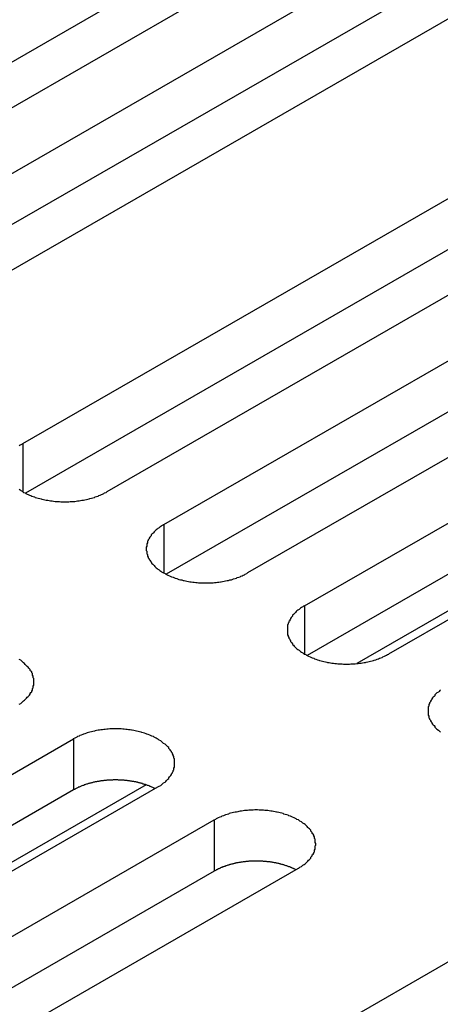
# Model space of a CAD drawing. Extents: x 0 to 1680, y 0 to 1188.
# Drawn here: x 1361 to 1367, y 985 to 999 of the extents above; entities that cross this region are included whole.
import ezdxf

# ---------------------------------------------------------------- set-up
doc = ezdxf.new("R2010")
doc.units = 0
doc.header["$LTSCALE"] = 4
doc.layers.add('VISIBLE__ISO_', color=7, linetype='CONTINUOUS')
doc.layers.add('VISIBLE_NARROW__ISO_', color=7, linetype='CONTINUOUS')

msp = doc.modelspace()

# ---------------------------------------------------------------- linework, layer by layer
at = {"layer": 'VISIBLE__ISO_'}
for p, q in [((1365.163, 1000.376), (1356.247, 995.241)), ((1366.315, 1000.413), (1357.365, 995.259)), ((1358.146, 994.809), (1367.096, 999.963)), ((1367.096, 999.263), (1358.179, 994.128)), ((1368.247, 999.3), (1359.297, 994.146)), ((1361.439, 992.913), (1370.389, 998.067)), ((1370.389, 997.366), (1361.473, 992.231)), ((1371.541, 997.404), (1362.591, 992.25)), ((1363.372, 991.8), (1372.322, 996.954)), ((1373.473, 996.291), (1364.523, 991.137)), ((1372.322, 996.253), (1363.405, 991.118)), ((1365.305, 990.687), (1374.254, 995.841)), ((1374.254, 995.14), (1365.338, 990.006)), ((1375.406, 995.178), (1366.456, 990.024)), ((1353.183, 983.706), (1362.133, 988.86)), ((1362.133, 988.16), (1353.216, 983.025)), ((1363.284, 988.197), (1354.334, 983.043)), ((1355.115, 982.594), (1364.065, 987.748)), ((1365.217, 987.084), (1356.267, 981.93)), ((1364.065, 987.047), (1355.149, 981.912)), ((1358.409, 980.697), (1367.359, 985.851))]:
    msp.add_line(p, q, dxfattribs=at)
for points in [[(1361.44, 992.913, 0), (1361.43, 992.905, 0), (1361.41, 992.896, 0), (1361.4, 992.888, 0), (1361.39, 992.879, 0)], [(1361.39, 992.284, 0), (1361.4, 992.275, 0), (1361.41, 992.266, 0), (1361.43, 992.258, 0), (1361.44, 992.25, 0), (1361.45, 992.242, 0), (1361.47, 992.234, 0), (1361.48, 992.226, 0), (1361.5, 992.219, 0), (1361.51, 992.212, 0), (1361.53, 992.205, 0), (1361.55, 992.198, 0), (1361.56, 992.191, 0), (1361.58, 992.185, 0), (1361.6, 992.179, 0), (1361.61, 992.173, 0), (1361.63, 992.168, 0), (1361.65, 992.162, 0), (1361.67, 992.157, 0), (1361.69, 992.153, 0), (1361.7, 992.148, 0), (1361.72, 992.144, 0), (1361.74, 992.14, 0), (1361.76, 992.136, 0), (1361.78, 992.133, 0), (1361.8, 992.129, 0), (1361.82, 992.126, 0), (1361.84, 992.124, 0), (1361.86, 992.121, 0), (1361.88, 992.119, 0), (1361.9, 992.117, 0), (1361.92, 992.116, 0), (1361.94, 992.115, 0), (1361.96, 992.114, 0), (1361.98, 992.113, 0), (1362, 992.112, 0), (1362.02, 992.112, 0), (1362.04, 992.112, 0), (1362.06, 992.113, 0), (1362.07, 992.114, 0), (1362.09, 992.115, 0), (1362.11, 992.116, 0), (1362.13, 992.117, 0), (1362.15, 992.119, 0), (1362.17, 992.121, 0), (1362.19, 992.124, 0), (1362.21, 992.126, 0), (1362.23, 992.129, 0), (1362.25, 992.133, 0), (1362.27, 992.136, 0), (1362.29, 992.14, 0), (1362.31, 992.144, 0), (1362.33, 992.148, 0), (1362.35, 992.153, 0), (1362.36, 992.157, 0), (1362.38, 992.162, 0), (1362.4, 992.168, 0), (1362.42, 992.173, 0), (1362.43, 992.179, 0), (1362.45, 992.185, 0), (1362.47, 992.191, 0), (1362.48, 992.198, 0), (1362.5, 992.205, 0), (1362.52, 992.212, 0), (1362.53, 992.219, 0), (1362.55, 992.226, 0), (1362.56, 992.234, 0), (1362.58, 992.242, 0), (1362.59, 992.25, 0)], [(1363.37, 991.8, 0), (1363.36, 991.792, 0), (1363.34, 991.783, 0), (1363.33, 991.775, 0), (1363.32, 991.766, 0), (1363.31, 991.757, 0), (1363.29, 991.748, 0), (1363.28, 991.738, 0), (1363.27, 991.729, 0), (1363.26, 991.719, 0), (1363.25, 991.709, 0), (1363.24, 991.699, 0), (1363.23, 991.689, 0), (1363.22, 991.679, 0), (1363.21, 991.669, 0), (1363.2, 991.658, 0), (1363.2, 991.648, 0), (1363.19, 991.637, 0), (1363.18, 991.626, 0), (1363.17, 991.615, 0), (1363.17, 991.604, 0), (1363.16, 991.593, 0), (1363.16, 991.582, 0), (1363.15, 991.571, 0), (1363.15, 991.56, 0), (1363.15, 991.549, 0), (1363.14, 991.537, 0), (1363.14, 991.526, 0), (1363.14, 991.514, 0), (1363.14, 991.503, 0), (1363.13, 991.491, 0), (1363.13, 991.48, 0), (1363.13, 991.468, 0), (1363.13, 991.457, 0), (1363.13, 991.445, 0), (1363.14, 991.434, 0), (1363.14, 991.422, 0), (1363.14, 991.411, 0), (1363.14, 991.4, 0), (1363.15, 991.388, 0), (1363.15, 991.377, 0), (1363.15, 991.366, 0), (1363.16, 991.354, 0), (1363.16, 991.343, 0), (1363.17, 991.332, 0), (1363.17, 991.321, 0), (1363.18, 991.31, 0), (1363.19, 991.3, 0), (1363.2, 991.289, 0), (1363.2, 991.278, 0), (1363.21, 991.268, 0), (1363.22, 991.258, 0), (1363.23, 991.247, 0), (1363.24, 991.237, 0), (1363.25, 991.227, 0), (1363.26, 991.217, 0), (1363.27, 991.208, 0), (1363.28, 991.198, 0), (1363.29, 991.189, 0), (1363.31, 991.18, 0), (1363.32, 991.171, 0), (1363.33, 991.162, 0), (1363.34, 991.153, 0), (1363.36, 991.145, 0), (1363.37, 991.137, 0), (1363.39, 991.129, 0), (1363.4, 991.121, 0), (1363.42, 991.113, 0), (1363.43, 991.106, 0), (1363.45, 991.099, 0), (1363.46, 991.092, 0), (1363.48, 991.085, 0), (1363.5, 991.078, 0), (1363.51, 991.072, 0), (1363.53, 991.066, 0), (1363.55, 991.06, 0), (1363.56, 991.055, 0), (1363.58, 991.049, 0), (1363.6, 991.044, 0), (1363.62, 991.04, 0), (1363.64, 991.035, 0), (1363.65, 991.031, 0), (1363.67, 991.027, 0), (1363.69, 991.023, 0), (1363.71, 991.02, 0), (1363.73, 991.016, 0), (1363.75, 991.013, 0), (1363.77, 991.011, 0), (1363.79, 991.008, 0), (1363.81, 991.006, 0), (1363.83, 991.004, 0), (1363.85, 991.003, 0), (1363.87, 991.002, 0), (1363.89, 991.001, 0), (1363.91, 991, 0), (1363.93, 991, 0), (1363.95, 990.999, 0), (1363.97, 991, 0), (1363.99, 991, 0), (1364.01, 991.001, 0), (1364.03, 991.002, 0), (1364.05, 991.003, 0), (1364.07, 991.004, 0), (1364.09, 991.006, 0), (1364.11, 991.008, 0), (1364.13, 991.011, 0), (1364.15, 991.013, 0), (1364.16, 991.016, 0), (1364.18, 991.02, 0), (1364.2, 991.023, 0), (1364.22, 991.027, 0), (1364.24, 991.031, 0), (1364.26, 991.035, 0), (1364.28, 991.04, 0), (1364.3, 991.044, 0), (1364.31, 991.049, 0), (1364.33, 991.055, 0), (1364.35, 991.06, 0), (1364.37, 991.066, 0), (1364.38, 991.072, 0), (1364.4, 991.078, 0), (1364.42, 991.085, 0), (1364.43, 991.092, 0), (1364.45, 991.099, 0), (1364.46, 991.106, 0), (1364.48, 991.113, 0), (1364.49, 991.121, 0), (1364.51, 991.129, 0), (1364.52, 991.137, 0)], [(1365.3, 990.687, 0), (1365.29, 990.679, 0), (1365.28, 990.67, 0), (1365.26, 990.662, 0), (1365.25, 990.653, 0), (1365.24, 990.644, 0), (1365.23, 990.635, 0), (1365.21, 990.625, 0), (1365.2, 990.616, 0), (1365.19, 990.606, 0), (1365.18, 990.596, 0), (1365.17, 990.587, 0), (1365.16, 990.576, 0), (1365.15, 990.566, 0), (1365.14, 990.556, 0), (1365.14, 990.545, 0), (1365.13, 990.535, 0), (1365.12, 990.524, 0), (1365.11, 990.513, 0), (1365.11, 990.503, 0), (1365.1, 990.492, 0), (1365.1, 990.48, 0), (1365.09, 990.469, 0), (1365.09, 990.458, 0), (1365.08, 990.447, 0), (1365.08, 990.436, 0), (1365.07, 990.424, 0), (1365.07, 990.413, 0), (1365.07, 990.401, 0), (1365.07, 990.39, 0), (1365.07, 990.378, 0), (1365.07, 990.367, 0), (1365.07, 990.355, 0), (1365.07, 990.344, 0), (1365.07, 990.332, 0), (1365.07, 990.321, 0), (1365.07, 990.309, 0), (1365.07, 990.298, 0), (1365.07, 990.287, 0), (1365.08, 990.275, 0), (1365.08, 990.264, 0), (1365.09, 990.253, 0), (1365.09, 990.241, 0), (1365.1, 990.23, 0), (1365.1, 990.219, 0), (1365.11, 990.208, 0), (1365.11, 990.197, 0), (1365.12, 990.187, 0), (1365.13, 990.176, 0), (1365.14, 990.165, 0), (1365.14, 990.155, 0), (1365.15, 990.145, 0), (1365.16, 990.134, 0), (1365.17, 990.124, 0), (1365.18, 990.114, 0), (1365.19, 990.105, 0), (1365.2, 990.095, 0), (1365.21, 990.085, 0), (1365.23, 990.076, 0), (1365.24, 990.067, 0), (1365.25, 990.058, 0), (1365.26, 990.049, 0), (1365.28, 990.041, 0), (1365.29, 990.032, 0), (1365.3, 990.024, 0), (1365.32, 990.016, 0), (1365.33, 990.008, 0), (1365.35, 990, 0), (1365.36, 989.993, 0), (1365.38, 989.986, 0), (1365.4, 989.979, 0), (1365.41, 989.972, 0), (1365.43, 989.966, 0), (1365.44, 989.959, 0), (1365.46, 989.953, 0), (1365.48, 989.947, 0), (1365.5, 989.942, 0), (1365.51, 989.937, 0), (1365.53, 989.932, 0), (1365.55, 989.927, 0), (1365.57, 989.922, 0), (1365.59, 989.918, 0), (1365.61, 989.914, 0), (1365.62, 989.91, 0), (1365.64, 989.907, 0), (1365.66, 989.903, 0), (1365.68, 989.901, 0), (1365.7, 989.898, 0), (1365.72, 989.896, 0), (1365.74, 989.893, 0), (1365.76, 989.892, 0), (1365.78, 989.89, 0), (1365.8, 989.889, 0), (1365.82, 989.888, 0), (1365.84, 989.887, 0), (1365.86, 989.887, 0), (1365.88, 989.887, 0), (1365.9, 989.887, 0), (1365.92, 989.887, 0), (1365.94, 989.888, 0), (1365.96, 989.889, 0), (1365.98, 989.89, 0), (1366, 989.892, 0), (1366.02, 989.893, 0), (1366.04, 989.896, 0), (1366.06, 989.898, 0), (1366.08, 989.901, 0), (1366.1, 989.903, 0), (1366.12, 989.907, 0), (1366.14, 989.91, 0), (1366.15, 989.914, 0), (1366.17, 989.918, 0), (1366.19, 989.922, 0), (1366.21, 989.927, 0), (1366.23, 989.932, 0), (1366.25, 989.937, 0), (1366.26, 989.942, 0), (1366.28, 989.947, 0), (1366.3, 989.953, 0), (1366.32, 989.959, 0), (1366.33, 989.966, 0), (1366.35, 989.972, 0), (1366.37, 989.979, 0), (1366.38, 989.986, 0), (1366.4, 989.993, 0), (1366.41, 990, 0), (1366.43, 990.008, 0), (1366.44, 990.016, 0), (1366.46, 990.024, 0)], [(1361.39, 989.335, 0), (1361.41, 989.344, 0), (1361.42, 989.353, 0), (1361.43, 989.362, 0), (1361.44, 989.372, 0), (1361.45, 989.381, 0), (1361.46, 989.391, 0), (1361.47, 989.401, 0), (1361.48, 989.411, 0), (1361.49, 989.421, 0), (1361.5, 989.431, 0), (1361.51, 989.441, 0), (1361.52, 989.452, 0), (1361.53, 989.462, 0), (1361.54, 989.473, 0), (1361.54, 989.484, 0), (1361.55, 989.495, 0), (1361.56, 989.506, 0), (1361.56, 989.517, 0), (1361.57, 989.528, 0), (1361.57, 989.539, 0), (1361.57, 989.55, 0), (1361.58, 989.562, 0), (1361.58, 989.573, 0), (1361.58, 989.584, 0), (1361.59, 989.596, 0), (1361.59, 989.607, 0), (1361.59, 989.619, 0), (1361.59, 989.63, 0), (1361.59, 989.642, 0), (1361.59, 989.653, 0), (1361.59, 989.665, 0), (1361.59, 989.676, 0), (1361.59, 989.688, 0), (1361.58, 989.699, 0), (1361.58, 989.711, 0), (1361.58, 989.722, 0), (1361.57, 989.733, 0), (1361.57, 989.745, 0), (1361.57, 989.756, 0), (1361.56, 989.767, 0), (1361.56, 989.778, 0), (1361.55, 989.789, 0), (1361.54, 989.8, 0), (1361.54, 989.811, 0), (1361.53, 989.821, 0), (1361.52, 989.832, 0), (1361.51, 989.842, 0), (1361.5, 989.853, 0), (1361.49, 989.863, 0), (1361.48, 989.873, 0), (1361.47, 989.883, 0), (1361.46, 989.893, 0), (1361.45, 989.902, 0), (1361.44, 989.912, 0), (1361.43, 989.921, 0), (1361.42, 989.93, 0), (1361.41, 989.939, 0), (1361.39, 989.948, 0)], [(1367.17, 989.531, 0), (1367.16, 989.522, 0), (1367.15, 989.512, 0), (1367.14, 989.503, 0), (1367.12, 989.493, 0), (1367.11, 989.484, 0), (1367.1, 989.474, 0), (1367.09, 989.464, 0), (1367.09, 989.453, 0), (1367.08, 989.443, 0), (1367.07, 989.433, 0), (1367.06, 989.422, 0), (1367.05, 989.411, 0), (1367.05, 989.4, 0), (1367.04, 989.39, 0), (1367.03, 989.379, 0), (1367.03, 989.368, 0), (1367.02, 989.356, 0), (1367.02, 989.345, 0), (1367.01, 989.334, 0), (1367.01, 989.323, 0), (1367.01, 989.311, 0), (1367, 989.3, 0), (1367, 989.288, 0), (1367, 989.277, 0), (1367, 989.266, 0), (1367, 989.254, 0), (1367, 989.242, 0), (1367, 989.231, 0), (1367, 989.219, 0), (1367, 989.208, 0), (1367, 989.197, 0), (1367, 989.185, 0), (1367.01, 989.174, 0), (1367.01, 989.162, 0), (1367.01, 989.151, 0), (1367.02, 989.14, 0), (1367.02, 989.129, 0), (1367.03, 989.117, 0), (1367.03, 989.106, 0), (1367.04, 989.095, 0), (1367.05, 989.085, 0), (1367.05, 989.074, 0), (1367.06, 989.063, 0), (1367.07, 989.052, 0), (1367.08, 989.042, 0), (1367.09, 989.032, 0), (1367.09, 989.021, 0), (1367.1, 989.011, 0), (1367.11, 989.001, 0), (1367.12, 988.992, 0), (1367.14, 988.982, 0), (1367.15, 988.972, 0), (1367.16, 988.963, 0), (1367.17, 988.954, 0)], [(1363.28, 988.197, 0), (1363.3, 988.206, 0), (1363.31, 988.214, 0), (1363.33, 988.223, 0), (1363.34, 988.231, 0), (1363.35, 988.24, 0), (1363.36, 988.25, 0), (1363.37, 988.259, 0), (1363.39, 988.268, 0), (1363.4, 988.278, 0), (1363.41, 988.288, 0), (1363.42, 988.298, 0), (1363.43, 988.308, 0), (1363.44, 988.318, 0), (1363.44, 988.328, 0), (1363.45, 988.339, 0), (1363.46, 988.349, 0), (1363.47, 988.36, 0), (1363.48, 988.371, 0), (1363.48, 988.382, 0), (1363.49, 988.393, 0), (1363.49, 988.404, 0), (1363.5, 988.415, 0), (1363.5, 988.426, 0), (1363.51, 988.437, 0), (1363.51, 988.449, 0), (1363.51, 988.46, 0), (1363.52, 988.471, 0), (1363.52, 988.483, 0), (1363.52, 988.494, 0), (1363.52, 988.506, 0), (1363.52, 988.517, 0), (1363.52, 988.529, 0), (1363.52, 988.54, 0), (1363.52, 988.552, 0), (1363.52, 988.563, 0), (1363.52, 988.575, 0), (1363.52, 988.586, 0), (1363.51, 988.598, 0), (1363.51, 988.609, 0), (1363.51, 988.62, 0), (1363.5, 988.632, 0), (1363.5, 988.643, 0), (1363.49, 988.654, 0), (1363.49, 988.665, 0), (1363.48, 988.676, 0), (1363.48, 988.687, 0), (1363.47, 988.698, 0), (1363.46, 988.708, 0), (1363.45, 988.719, 0), (1363.44, 988.729, 0), (1363.44, 988.74, 0), (1363.43, 988.75, 0), (1363.42, 988.76, 0), (1363.41, 988.77, 0), (1363.4, 988.78, 0), (1363.39, 988.789, 0), (1363.37, 988.799, 0), (1363.36, 988.808, 0), (1363.35, 988.817, 0), (1363.34, 988.826, 0), (1363.33, 988.835, 0), (1363.31, 988.844, 0), (1363.3, 988.852, 0), (1363.28, 988.86, 0), (1363.27, 988.868, 0), (1363.26, 988.876, 0), (1363.24, 988.884, 0), (1363.23, 988.891, 0), (1363.21, 988.899, 0), (1363.19, 988.905, 0), (1363.18, 988.912, 0), (1363.16, 988.919, 0), (1363.14, 988.925, 0), (1363.13, 988.931, 0), (1363.11, 988.937, 0), (1363.09, 988.942, 0), (1363.07, 988.948, 0), (1363.06, 988.953, 0), (1363.04, 988.958, 0), (1363.02, 988.962, 0), (1363, 988.966, 0), (1362.98, 988.97, 0), (1362.96, 988.974, 0), (1362.94, 988.978, 0), (1362.93, 988.981, 0), (1362.91, 988.984, 0), (1362.89, 988.986, 0), (1362.87, 988.989, 0), (1362.85, 988.991, 0), (1362.83, 988.993, 0), (1362.81, 988.994, 0), (1362.79, 988.996, 0), (1362.77, 988.996, 0), (1362.75, 988.997, 0), (1362.73, 988.998, 0), (1362.71, 988.998, 0), (1362.69, 988.998, 0), (1362.67, 988.997, 0), (1362.65, 988.996, 0), (1362.63, 988.996, 0), (1362.61, 988.994, 0), (1362.59, 988.993, 0), (1362.57, 988.991, 0), (1362.55, 988.989, 0), (1362.53, 988.986, 0), (1362.51, 988.984, 0), (1362.49, 988.981, 0), (1362.47, 988.978, 0), (1362.45, 988.974, 0), (1362.43, 988.97, 0), (1362.42, 988.966, 0), (1362.4, 988.962, 0), (1362.38, 988.958, 0), (1362.36, 988.953, 0), (1362.34, 988.948, 0), (1362.32, 988.942, 0), (1362.31, 988.937, 0), (1362.29, 988.931, 0), (1362.27, 988.925, 0), (1362.26, 988.919, 0), (1362.24, 988.912, 0), (1362.22, 988.905, 0), (1362.21, 988.899, 0), (1362.19, 988.891, 0), (1362.18, 988.884, 0), (1362.16, 988.876, 0), (1362.15, 988.868, 0), (1362.13, 988.86, 0)], [(1363.25, 988.178, 0), (1363.24, 988.182, 0), (1363.24, 988.185, 0), (1363.23, 988.189, 0), (1363.22, 988.192, 0), (1363.21, 988.196, 0), (1363.21, 988.199, 0), (1363.2, 988.203, 0), (1363.19, 988.206, 0), (1363.18, 988.209, 0), (1363.18, 988.212, 0), (1363.17, 988.215, 0), (1363.16, 988.219, 0), (1363.15, 988.222, 0), (1363.14, 988.225, 0), (1363.13, 988.228, 0), (1363.13, 988.23, 0), (1363.12, 988.233, 0), (1363.11, 988.236, 0), (1363.1, 988.239, 0), (1363.09, 988.241, 0), (1363.08, 988.244, 0), (1363.08, 988.247, 0), (1363.07, 988.249, 0), (1363.06, 988.251, 0), (1363.05, 988.254, 0), (1363.04, 988.256, 0), (1363.03, 988.258, 0), (1363.02, 988.26, 0), (1363.01, 988.263, 0), (1363.01, 988.265, 0), (1363, 988.267, 0), (1362.99, 988.269, 0), (1362.98, 988.27, 0), (1362.97, 988.272, 0), (1362.96, 988.274, 0), (1362.95, 988.276, 0), (1362.94, 988.277, 0), (1362.93, 988.279, 0), (1362.92, 988.28, 0), (1362.91, 988.282, 0), (1362.9, 988.283, 0), (1362.9, 988.284, 0), (1362.89, 988.286, 0), (1362.88, 988.287, 0), (1362.87, 988.288, 0), (1362.86, 988.289, 0), (1362.85, 988.29, 0), (1362.84, 988.291, 0), (1362.83, 988.292, 0), (1362.82, 988.293, 0), (1362.81, 988.293, 0), (1362.8, 988.294, 0), (1362.79, 988.295, 0), (1362.78, 988.295, 0), (1362.77, 988.296, 0), (1362.76, 988.296, 0), (1362.75, 988.296, 0), (1362.74, 988.297, 0), (1362.73, 988.297, 0), (1362.72, 988.297, 0), (1362.71, 988.297, 0), (1362.7, 988.297, 0), (1362.69, 988.297, 0), (1362.69, 988.297, 0), (1362.68, 988.297, 0), (1362.67, 988.296, 0), (1362.66, 988.296, 0), (1362.65, 988.296, 0), (1362.64, 988.295, 0), (1362.63, 988.295, 0), (1362.62, 988.294, 0), (1362.61, 988.293, 0), (1362.6, 988.293, 0), (1362.59, 988.292, 0), (1362.58, 988.291, 0), (1362.57, 988.29, 0), (1362.56, 988.289, 0), (1362.55, 988.288, 0), (1362.54, 988.287, 0), (1362.53, 988.286, 0), (1362.52, 988.285, 0), (1362.51, 988.283, 0), (1362.5, 988.282, 0), (1362.5, 988.281, 0), (1362.49, 988.279, 0), (1362.48, 988.278, 0), (1362.47, 988.276, 0), (1362.46, 988.274, 0), (1362.45, 988.273, 0), (1362.44, 988.271, 0), (1362.43, 988.269, 0), (1362.42, 988.267, 0), (1362.41, 988.265, 0), (1362.4, 988.263, 0), (1362.4, 988.261, 0), (1362.39, 988.259, 0), (1362.38, 988.257, 0), (1362.37, 988.254, 0), (1362.36, 988.252, 0), (1362.35, 988.249, 0), (1362.34, 988.247, 0), (1362.33, 988.244, 0), (1362.33, 988.242, 0), (1362.32, 988.239, 0), (1362.31, 988.237, 0), (1362.3, 988.234, 0), (1362.29, 988.231, 0), (1362.28, 988.228, 0), (1362.28, 988.225, 0), (1362.27, 988.222, 0), (1362.26, 988.219, 0), (1362.25, 988.216, 0), (1362.24, 988.213, 0), (1362.24, 988.21, 0), (1362.23, 988.207, 0), (1362.22, 988.203, 0), (1362.21, 988.2, 0), (1362.2, 988.196, 0), (1362.2, 988.193, 0), (1362.19, 988.19, 0), (1362.18, 988.186, 0), (1362.17, 988.182, 0), (1362.17, 988.179, 0), (1362.16, 988.175, 0), (1362.15, 988.171, 0), (1362.15, 988.167, 0), (1362.14, 988.164, 0), (1362.13, 988.16, 0)], [(1365.22, 987.084, 0), (1365.23, 987.093, 0), (1365.24, 987.101, 0), (1365.26, 987.11, 0), (1365.27, 987.118, 0), (1365.28, 987.127, 0), (1365.3, 987.137, 0), (1365.31, 987.146, 0), (1365.32, 987.155, 0), (1365.33, 987.165, 0), (1365.34, 987.175, 0), (1365.35, 987.185, 0), (1365.36, 987.195, 0), (1365.37, 987.205, 0), (1365.38, 987.215, 0), (1365.39, 987.226, 0), (1365.39, 987.236, 0), (1365.4, 987.247, 0), (1365.41, 987.258, 0), (1365.41, 987.269, 0), (1365.42, 987.28, 0), (1365.43, 987.291, 0), (1365.43, 987.302, 0), (1365.44, 987.313, 0), (1365.44, 987.324, 0), (1365.44, 987.336, 0), (1365.45, 987.347, 0), (1365.45, 987.359, 0), (1365.45, 987.37, 0), (1365.45, 987.381, 0), (1365.45, 987.393, 0), (1365.46, 987.404, 0), (1365.46, 987.416, 0), (1365.46, 987.427, 0), (1365.45, 987.439, 0), (1365.45, 987.45, 0), (1365.45, 987.462, 0), (1365.45, 987.473, 0), (1365.45, 987.485, 0), (1365.44, 987.496, 0), (1365.44, 987.507, 0), (1365.44, 987.519, 0), (1365.43, 987.53, 0), (1365.43, 987.541, 0), (1365.42, 987.552, 0), (1365.41, 987.563, 0), (1365.41, 987.574, 0), (1365.4, 987.585, 0), (1365.39, 987.595, 0), (1365.39, 987.606, 0), (1365.38, 987.616, 0), (1365.37, 987.627, 0), (1365.36, 987.637, 0), (1365.35, 987.647, 0), (1365.34, 987.657, 0), (1365.33, 987.667, 0), (1365.32, 987.676, 0), (1365.31, 987.686, 0), (1365.3, 987.695, 0), (1365.28, 987.704, 0), (1365.27, 987.713, 0), (1365.26, 987.722, 0), (1365.24, 987.731, 0), (1365.23, 987.739, 0), (1365.22, 987.748, 0), (1365.2, 987.756, 0), (1365.19, 987.763, 0), (1365.17, 987.771, 0), (1365.16, 987.778, 0), (1365.14, 987.786, 0), (1365.13, 987.793, 0), (1365.11, 987.799, 0), (1365.09, 987.806, 0), (1365.08, 987.812, 0), (1365.06, 987.818, 0), (1365.04, 987.824, 0), (1365.02, 987.829, 0), (1365.01, 987.835, 0), (1364.99, 987.84, 0), (1364.97, 987.845, 0), (1364.95, 987.849, 0), (1364.93, 987.853, 0), (1364.92, 987.857, 0), (1364.9, 987.861, 0), (1364.88, 987.865, 0), (1364.86, 987.868, 0), (1364.84, 987.871, 0), (1364.82, 987.873, 0), (1364.8, 987.876, 0), (1364.78, 987.878, 0), (1364.76, 987.88, 0), (1364.74, 987.881, 0), (1364.72, 987.883, 0), (1364.7, 987.884, 0), (1364.68, 987.884, 0), (1364.66, 987.885, 0), (1364.64, 987.885, 0), (1364.62, 987.885, 0), (1364.6, 987.884, 0), (1364.58, 987.884, 0), (1364.56, 987.883, 0), (1364.54, 987.881, 0), (1364.52, 987.88, 0), (1364.5, 987.878, 0), (1364.48, 987.876, 0), (1364.46, 987.873, 0), (1364.44, 987.871, 0), (1364.42, 987.868, 0), (1364.4, 987.865, 0), (1364.39, 987.861, 0), (1364.37, 987.857, 0), (1364.35, 987.853, 0), (1364.33, 987.849, 0), (1364.31, 987.845, 0), (1364.29, 987.84, 0), (1364.27, 987.835, 0), (1364.26, 987.829, 0), (1364.24, 987.824, 0), (1364.22, 987.818, 0), (1364.21, 987.812, 0), (1364.19, 987.806, 0), (1364.17, 987.799, 0), (1364.16, 987.793, 0), (1364.14, 987.786, 0), (1364.12, 987.778, 0), (1364.11, 987.771, 0), (1364.09, 987.763, 0), (1364.08, 987.756, 0), (1364.07, 987.748, 0)], [(1365.18, 987.065, 0), (1365.18, 987.069, 0), (1365.17, 987.072, 0), (1365.16, 987.076, 0), (1365.15, 987.079, 0), (1365.15, 987.083, 0), (1365.14, 987.086, 0), (1365.13, 987.09, 0), (1365.12, 987.093, 0), (1365.12, 987.096, 0), (1365.11, 987.099, 0), (1365.1, 987.103, 0), (1365.09, 987.106, 0), (1365.08, 987.109, 0), (1365.08, 987.112, 0), (1365.07, 987.115, 0), (1365.06, 987.118, 0), (1365.05, 987.12, 0), (1365.04, 987.123, 0), (1365.03, 987.126, 0), (1365.03, 987.128, 0), (1365.02, 987.131, 0), (1365.01, 987.134, 0), (1365, 987.136, 0), (1364.99, 987.138, 0), (1364.98, 987.141, 0), (1364.97, 987.143, 0), (1364.97, 987.145, 0), (1364.96, 987.148, 0), (1364.95, 987.15, 0), (1364.94, 987.152, 0), (1364.93, 987.154, 0), (1364.92, 987.156, 0), (1364.91, 987.158, 0), (1364.9, 987.159, 0), (1364.89, 987.161, 0), (1364.88, 987.163, 0), (1364.87, 987.164, 0), (1364.87, 987.166, 0), (1364.86, 987.167, 0), (1364.85, 987.169, 0), (1364.84, 987.17, 0), (1364.83, 987.172, 0), (1364.82, 987.173, 0), (1364.81, 987.174, 0), (1364.8, 987.175, 0), (1364.79, 987.176, 0), (1364.78, 987.177, 0), (1364.77, 987.178, 0), (1364.76, 987.179, 0), (1364.75, 987.18, 0), (1364.74, 987.18, 0), (1364.73, 987.181, 0), (1364.72, 987.182, 0), (1364.71, 987.182, 0), (1364.7, 987.183, 0), (1364.69, 987.183, 0), (1364.69, 987.183, 0), (1364.68, 987.184, 0), (1364.67, 987.184, 0), (1364.66, 987.184, 0), (1364.65, 987.184, 0), (1364.64, 987.184, 0), (1364.63, 987.184, 0), (1364.62, 987.184, 0), (1364.61, 987.184, 0), (1364.6, 987.183, 0), (1364.59, 987.183, 0), (1364.58, 987.183, 0), (1364.57, 987.182, 0), (1364.56, 987.182, 0), (1364.55, 987.181, 0), (1364.54, 987.181, 0), (1364.53, 987.18, 0), (1364.52, 987.179, 0), (1364.51, 987.178, 0), (1364.5, 987.177, 0), (1364.49, 987.176, 0), (1364.48, 987.175, 0), (1364.47, 987.174, 0), (1364.47, 987.173, 0), (1364.46, 987.172, 0), (1364.45, 987.171, 0), (1364.44, 987.169, 0), (1364.43, 987.168, 0), (1364.42, 987.166, 0), (1364.41, 987.165, 0), (1364.4, 987.163, 0), (1364.39, 987.161, 0), (1364.38, 987.16, 0), (1364.37, 987.158, 0), (1364.36, 987.156, 0), (1364.35, 987.154, 0), (1364.35, 987.152, 0), (1364.34, 987.15, 0), (1364.33, 987.148, 0), (1364.32, 987.146, 0), (1364.31, 987.144, 0), (1364.3, 987.141, 0), (1364.29, 987.139, 0), (1364.28, 987.137, 0), (1364.28, 987.134, 0), (1364.27, 987.132, 0), (1364.26, 987.129, 0), (1364.25, 987.126, 0), (1364.24, 987.124, 0), (1364.23, 987.121, 0), (1364.22, 987.118, 0), (1364.22, 987.115, 0), (1364.21, 987.112, 0), (1364.2, 987.109, 0), (1364.19, 987.106, 0), (1364.18, 987.103, 0), (1364.18, 987.1, 0), (1364.17, 987.097, 0), (1364.16, 987.094, 0), (1364.15, 987.09, 0), (1364.14, 987.087, 0), (1364.14, 987.084, 0), (1364.13, 987.08, 0), (1364.12, 987.077, 0), (1364.11, 987.073, 0), (1364.11, 987.069, 0), (1364.1, 987.066, 0), (1364.09, 987.062, 0), (1364.09, 987.058, 0), (1364.08, 987.054, 0), (1364.07, 987.051, 0), (1364.07, 987.047, 0)]]:
    msp.add_polyline3d(points, dxfattribs=at)
at = {"layer": 'VISIBLE_NARROW__ISO_'}
for p, q in [((1375.252, 995.21), (1366.021, 989.894)), ((1361.439, 992.913), (1361.439, 992.25)), ((1363.372, 991.8), (1363.372, 991.137)), ((1365.305, 990.687), (1365.305, 990.024)), ((1362.133, 988.86), (1362.133, 988.16)), ((1363.13, 988.229), (1353.899, 982.913)), ((1364.065, 987.748), (1364.065, 987.047))]:
    msp.add_line(p, q, dxfattribs=at)

doc.saveas('drawing.dxf')
